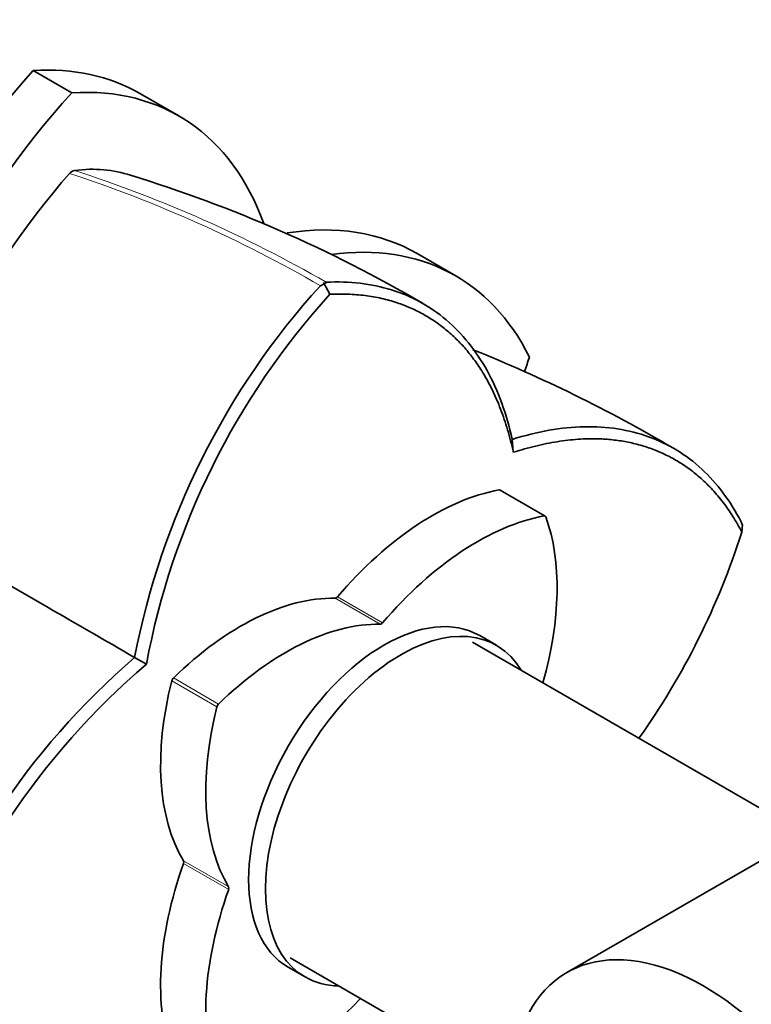
# Model space of a CAD drawing. Units: millimetres. Extents: x 0 to 1478, y 0 to 1758.
# Drawn here: x 1400 to 1440, y 529 to 583 of the extents above; entities that cross this region are included whole.
import ezdxf
from ezdxf import colors
from ezdxf.entities.mleader import LeaderData, LeaderLine
from ezdxf.math import Vec2, Vec3

# ---------------------------------------------------------------- set-up
doc = ezdxf.new("R2010")
doc.units = ezdxf.units.MM
doc.layers.add('DV6_Défaut', color=7, linetype='Continuous')
doc.layers.add('Défaut', color=7, linetype='Continuous')

# ---------------------------------------------------------------- blocks, each defined once
blk = doc.blocks.new('_DOT')
at = {"color": 0}
blk.add_line((0, 0), (-1, 0), dxfattribs=at)
at = {"color": 0, "const_width": 0.333}
blk.add_lwpolyline([(-0.1665, 0, 1), (0.1665, 0, 1)], format="xyb", close=True, dxfattribs=at)
blk = doc.blocks.new('SE5')
at = {"layer": 'DV6_Défaut', "color": 7, "linetype": 'Continuous', "lineweight": 35}
for p, q in [((1400.403, 580.504), (1402.519, 579.282)), ((1408.39, 578.01), (1406.274, 579.231)), ((1423.576, 569.242), (1421.461, 570.464)), ((1416.358, 568.808), (1416.161, 568.696)), ((1416.668, 568.235), (1416.314, 568.888)), ((1416.482, 568.88), (1416.358, 568.809)), ((1426.733, 559.568), (1426.674, 560.281)), ((1428.484, 556.069), (1426.009, 557.498)), ((1392.469, 556.107), (1401.221, 551.054)), ((1439.3, 555.561), (1439.23, 555.747)), ((1439.304, 555.613), (1439.271, 555.184)), ((1442.781, 538.606), (1424.496, 549.163)), ((1425.807, 548.984), (1424.888, 549.514)), ((1406.603, 547.947), (1405.957, 548.318)), ((1450.887, 543.287), (1429.674, 531.039)), ((1414.388, 531.328), (1415.307, 530.797)), ((1414.496, 531.842), (1426.585, 524.863))]:
    blk.add_line(p, q, dxfattribs=at)
at = {"layer": 'DV6_Défaut', "color": 7, "linetype": 'Continuous', "lineweight": 18}
for p, q in [((1428.43, 556.077), (1425.955, 557.506)), ((1419.431, 550.139), (1416.957, 551.568)), ((1417.086, 551.643), (1419.561, 550.214)), ((1410.475, 545.61), (1408, 547.039)), ((1408.088, 547.191), (1410.563, 545.762)), ((1408.644, 537.17), (1411.119, 535.741)), ((1411.119, 535.591), (1408.644, 537.02))]:
    blk.add_line(p, q, dxfattribs=at)
at = {"layer": 'DV6_Défaut', "color": 7, "linetype": 'Continuous', "lineweight": 35}
for centre, radius, start, end in [((1437.382, 544.351), 46.426, 138.9098, 165.3318), ((1402.763, 574.531), 0.499, 101.9035, 138.0965), ((1383.778, 502.909), 75.13, 59.64417, 73.00945), ((1447.317, 540.387), 42.11, 137.7419, 169.1455), ((1447.4, 540.356), 41.494, 137.7913, 169.4509), ((1394.69, 490.603), 80.333, 59.48095, 68.20695), ((1399.699, 567.889), 41.561, 324.7204, 342.203), ((1433.504, 516.467), 42.108, 130.8536, 162.2574), ((1433.617, 516.398), 41.536, 130.5624, 162.2185)]:
    blk.add_arc(centre, radius, start, end, dxfattribs=at)
at = {"layer": 'DV6_Défaut', "color": 7, "linetype": 'Continuous', "lineweight": 18}
for centre, radius, start, end in [((1379.244, 504.717), 73.868, 60.02462, 71.73812), ((1380.46, 506.339), 72.18, 60.06949, 72.08772)]:
    blk.add_arc(centre, radius, start, end, dxfattribs=at)
at = {"layer": 'DV6_Défaut', "color": 7, "linetype": 'Continuous', "lineweight": 35}
for centre, major_axis, start_param, end_param in [((1408.375, 564.459), (13.843, 23.977), 1.204774, 2.151376), ((1392.431, 555.254), (-13.843, -23.977), 3.141593, 3.507615), ((1394.547, 554.033), (-13.843, -23.977), 2.689789, 3.507615), ((1410.49, 563.238), (13.843, 23.977), 1.204774, 2.151376), ((1407.618, 546.487), (-13.843, -23.977), 3.141593, 3.577056), ((1409.733, 545.265), (-13.843, -23.977), 2.77557, 3.560453), ((1409.733, 563.675), (-13.843, -23.977), -4.377943, -4.346367), ((1422.274, 543.028), (8, 13.856), 0.453984, 1.261716), ((1425.909, 557.325), (-0.1, -0.173), 3.141593, 3.595577), ((1424.749, 541.599), (8, 13.856), 0.453984, 1.261716), ((1417.82, 545.599), (8, 13.856), 5.125577, 5.829201), ((1428.384, 555.896), (-0.1, -0.173), 2.687609, 3.595577), ((1411.769, 536.963), (8, 13.856), 0.309081, 1.116812), ((1417.021, 551.75), (-0.1, -0.173), 0.309081, 1.261716), ((1419.638, 540.421), (-5.25, -9.093), 3.141593, 6.283185), ((1419.496, 550.321), (-0.1, -0.173), 0.309081, 1.261716), ((1414.244, 535.534), (8, 13.856), 0.309081, 1.116812), ((1420.557, 539.89), (-5.25, -9.093), 2.831748, 6.283185), ((1418.698, 548.964), (-8, -13.856), 5.166373, 5.974105), ((1408.134, 547.063), (-0.1, -0.173), 4.258405, 5.166373), ((1421.173, 547.536), (-8, -13.856), 5.166373, 5.974105), ((1410.609, 545.634), (0.1, 0.173), 1.116812, 2.02478), ((1418.698, 536.835), (-8, -13.856), 5.021469, 5.829201), ((1408.518, 537.022), (0.1, 0.173), 5.021469, 5.974105), ((1410.993, 535.593), (0.1, 0.173), 5.021469, 5.974105), ((1421.173, 535.406), (-8, -13.856), 5.021469, 5.829201), ((1437.174, 518.049), (7.5, -12.99), 0, 3.982661), ((1420.557, 539.89), (-5.25, -9.093), 0, 0.309845), ((1414.244, 539.406), (-8, -13.856), 0.453984, 1.157608)]:
    blk.add_ellipse(centre, major_axis=major_axis, ratio=0.57735, start_param=start_param, end_param=end_param, dxfattribs=at)
for points in [[(1402.66, 575.02), (1403.777, 575.178), (1404.794, 575.052), (1405.734, 574.761)], [(1401.221, 551.054), (1402.802, 550.141), (1404.383, 549.228), (1405.961, 548.317)]]:
    blk.add_open_spline(points, degree=3, dxfattribs=at)
for points, degree, knots in [([(1416.474, 568.892), (1417.743, 568.959), (1418.948, 568.82), (1421.162, 568.128), (1422.17, 567.574), (1423.934, 566.084), (1424.689, 565.147), (1425.904, 562.942), (1426.364, 561.674), (1426.669, 560.274)], 3, [0, 0, 0, 0, 0.25, 0.25, 0.5, 0.5, 0.75, 0.75, 1, 1, 1, 1]), ([(1426.736, 559.566), (1425.778, 563.922), (1423.203, 566.149), (1420.587, 568.41), (1416.665, 568.233)], 2, [0, 0, 0, 0.5, 0.5, 1, 1, 1]), ([(1426.669, 560.274), (1428.038, 560.708), (1429.367, 560.943), (1431.882, 560.995), (1433.068, 560.81), (1435.235, 560.031), (1436.216, 559.436), (1437.92, 557.866), (1438.644, 556.891), (1439.225, 555.756)], 3, [0, 0, 0, 0, 0.25, 0.25, 0.5, 0.5, 0.75, 0.75, 1, 1, 1, 1]), ([(1439.271, 555.186), (1437.462, 558.656), (1434.204, 559.799), (1430.996, 560.925), (1426.736, 559.566)], 2, [0, 0, 0, 0.5, 0.5, 1, 1, 1])]:
    blk.add_open_spline(points, degree=degree, knots=knots, dxfattribs=at)

msp = doc.modelspace()

# ---------------------------------------------------------------- block references
at = {"layer": 'Défaut'}
msp.add_blockref('SE5', (0, 0), dxfattribs=at)

# ---------------------------------------------------------------- leaders
at = {"layer": 'Défaut', "color": 7, "linetype": 'Continuous', "lineweight": 18}
ml = msp.add_multileader_mtext('Standard', dxfattribs=at)
ml.set_content('{\\pxsm0.9;\\fSolid Edge ISO|b1||i0||c0|p34;\\W1.;13/05/2019\\P}', color=256)
ml.set_leader_properties()
ml.set_arrow_properties(name='DOT')
ml.build(insert=Vec2(0, 0))
ml.multileader.update_dxf_attribs({"leader_type": 0, "dogleg_length": 0, "arrow_head_size": 12})
ctx = ml.context
ctx.base_point, ctx.char_height, ctx.arrow_head_size, ctx.landing_gap_size = Vec3(1390.407, 1750.708), 12, 12, 4.2
notes = []
notes.append((ctx, [(0, (0, 0, 0), (0, 0), (1, 0), 1, [])]))
ctx.mtext.insert = Vec3(1392.407, 1756.828)
for ctx, leaders in notes:
    for number, flags, end, landing, length, lines in leaders:
        leader = LeaderData()
        leader.index, (leader.has_last_leader_line, leader.has_dogleg_vector, leader.attachment_direction) = number, flags
        leader.last_leader_point, leader.dogleg_vector, leader.dogleg_length = Vec3(end), Vec3(landing), length
        for number, points, colour, breaks in lines:
            line = LeaderLine()
            line.index, line.vertices, line.color, line.breaks = number, Vec3.list(points), colors.encode_raw_color(colour), breaks
            leader.lines.append(line)
        ctx.leaders.append(leader)

doc.saveas('drawing.dxf')
